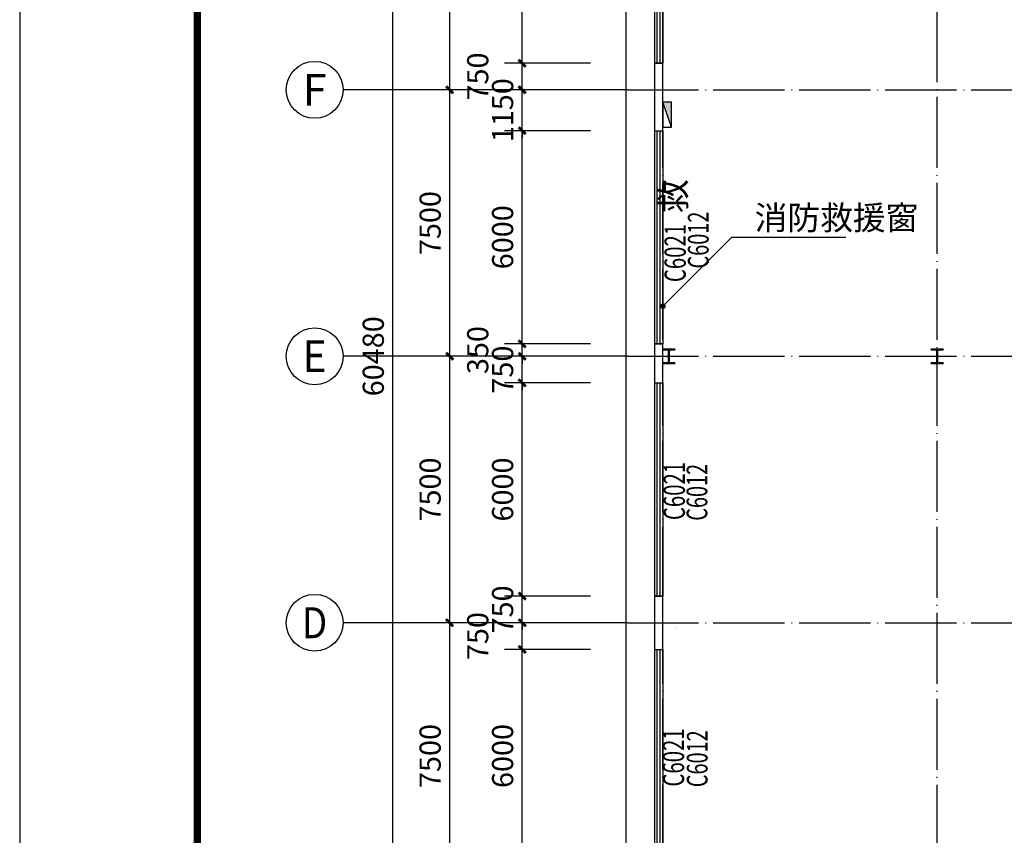
# Model space of a CAD drawing. Extents: x 933059 to 1185259, y -253941 to 624720.
# Drawn here: x 933059 to 960769, y 314786 to 337742 of the extents above; entities that cross this region are included whole.
import ezdxf
from ezdxf.enums import TextEntityAlignment as Align

# ---------------------------------------------------------------- set-up
doc = ezdxf.new("R2010")
doc.units = 0
doc.header["$LTSCALE"] = 1000
doc.header["$MEASUREMENT"] = 0
doc.linetypes.add('DOTE', pattern=[2.42, 2, -0.2, 0.02, -0.2])
doc.layers.add('10', color=7, linetype='Continuous', lineweight=35)
for name, color, linetype in [('AXIS', 3, 'Continuous'), ('AXIS_TEXT', 7, 'Continuous'), ('DIM_LEAD', 3, 'Continuous'), ('DOTE', 1, 'Continuous'), ('EQUIP_消火栓', 7, 'Continuous'), ('GROUND', 2, 'Continuous'), ('PUB_DIM', 3, 'Continuous'), ('PUB_TEXT', 7, 'Continuous'), ('PUB_TITLE', 4, 'Continuous'), ('WALL', 9, 'Continuous'), ('WINDOW', 4, 'Continuous'), ('WINDOW_TEXT', 7, 'Continuous'), ('看线', 140, 'Continuous')]:
    doc.layers.add(name, color=color, linetype=linetype)
doc.styles.add('_TCH_AXIS', font='COMPLEX', dxfattribs={"bigfont": 'GBCBIG'})
doc.styles.add('_TCH_DIM', font='SIMPLEX', dxfattribs={"bigfont": 'GBCBIG'})
doc.styles.add('_TCH_DIM_T3', font='SIMPLEX', dxfattribs={"width": 0.705882, "bigfont": 'GBCBIG'})
doc.styles.add('_TCH_WINDOW', font='simplex.shx', dxfattribs={"height": 3.5, "bigfont": 'hztxt.shx'})
doc.styles.add('COMPLEX', font='COMPLEX')
doc.dimstyles.new('_TCH_ARCH&&200', dxfattribs={"dimtxt": 595, "dimasz": 200, "dimexe": 500, "dimexo": 600, "dimgap": 252.5, "dimtad": 1, "dimdec": 0, "dimzin": 0, "dimdsep": 46, "dimtxsty": '_TCH_DIM_T3', "dimblk": 'ARCHTICK', "dimcen": 0.09, "dimclrt": 7, "dimazin": 2, "dimtfac": 1, "dimtdec": 0, "dimtix": 1, "dimtmove": 2, "dimatfit": 3, "dimfxl": 0, "dimtolj": 1, "dimtzin": 0, "dimarcsym": 0})

# ---------------------------------------------------------------- blocks, each defined once
blk = doc.blocks.new('A$C0FD7035B')
at = {"layer": '10', "color": 3, "ltscale": 100, "const_width": 4}
for points in [[(252, 402), (2, 402)], [(2, 402), (2, 382)], [(2, 382), (252, 382)], [(117, 22), (117, 382)], [(137, 22), (137, 382)], [(252, 382), (252, 402)], [(252, 22), (2, 22)], [(2, 22), (2, 2)], [(2, 2), (252, 2)], [(252, 2), (252, 22)]]:
    blk.add_lwpolyline(points, dxfattribs=at)
blk = doc.blocks.new('A$C389145E0')
at = {"layer": '10', "color": 3, "ltscale": 100}
for p, q in [((149100, 39450), (149000, 39450)), ((149000, 39450), (149000, 37750)), ((149100, 38650), (149100, 39450)), ((150900, 39450), (150900, 38650)), ((151000, 39450), (150900, 39450)), ((151000, 37750), (151000, 39450)), ((149000, 37750), (149100, 37750)), ((149100, 38650), (150900, 38650)), ((149100, 37750), (149100, 38550)), ((149100, 38550), (150900, 38550)), ((150900, 38550), (150900, 37750)), ((151000, 37750), (150900, 37750)), ((149100, 1700), (149000, 1700)), ((149000, 1700), (149000, 0)), ((149100, 900), (149100, 1700)), ((150900, 1700), (150900, 900)), ((151000, 1700), (150900, 1700)), ((151000, 0), (151000, 1700)), ((149100, 900), (150900, 900)), ((149100, 0), (149100, 800)), ((149100, 800), (150900, 800)), ((150900, 800), (150900, 0)), ((149000, 0), (149100, 0)), ((151000, 0), (150900, 0))]:
    blk.add_line(p, q, dxfattribs=at)
at = {"layer": '看线', "xscale": 5, "yscale": 5, "zscale": 5, "rotation": 180}
for p in [(113135, 39460), (188135, 39460)]:
    blk.add_blockref('A$C0FD7035B', p, dxfattribs=at)
blk = doc.blocks.new('$TwtSys$00000434')
for p, q in [((-0.5, 0.5), (-0.5, -0.5)), ((-0.5, -0.5), (0.5, 0.5)), ((0.5, 0.5), (-0.5, 0.5)), ((0.5, -0.5), (0.5, 0.5)), ((-0.5, -0.5), (0.5, -0.5))]:
    blk.add_line(p, q)
blk.add_solid([(0.5, -0.5), (0.5, 0.5), (-0.5, -0.5)])
blk = doc.blocks.new('Aerewthrt')
at = {"layer": 'EQUIP_消火栓', "xscale": 700, "yscale": 240, "zscale": 700, "rotation": 90}
blk.add_blockref('$TwtSys$00000434', (-143050, 36559), dxfattribs=at)
blk = doc.blocks.new('_ArchTick')
at = {"color": 0, "linetype": 'ByBlock', "const_width": 0.4}
blk.add_lwpolyline([(-0.5, -0.5), (0.5, 0.5)], dxfattribs=at)
blk = doc.blocks.new('*D823')
at = {"layer": 'Defpoints', "color": 0, "transparency": 16777216}
for p in [(947200, 342518), (949720, 342518), (949720, 336518)]:
    blk.add_point(p, dxfattribs=at)
at = {"layer": 'PUB_DIM', "color": 0, "lineweight": -2, "transparency": 16777216}
for p, q in [((949120, 342518), (946700, 342518)), ((947200, 336518), (947200, 342518)), ((949120, 336518), (946700, 336518))]:
    blk.add_line(p, q, dxfattribs=at)
at = {"layer": 'PUB_DIM', "color": 0, "lineweight": -2, "transparency": 16777216, "xscale": 200, "yscale": 200, "zscale": 200}
for p, rotation in [((947200, 342518), 90), ((947200, 336518), 270)]:
    blk.add_blockref('_ArchTick', p, dxfattribs=dict(at, rotation=rotation))
at = {"layer": 'PUB_DIM', "color": 7, "transparency": 16777216, "insert": (946650, 339518), "char_height": 595, "attachment_point": 5, "rotation": 90, "style": '_TCH_DIM_T3'}
blk.add_mtext('\\A1;6000', dxfattribs=at)
blk = doc.blocks.new('*D824')
at = {"layer": 'Defpoints', "color": 0, "transparency": 16777216}
for p in [(947200, 336518), (949720, 336518), (949720, 335768)]:
    blk.add_point(p, dxfattribs=at)
at = {"layer": 'PUB_DIM', "color": 0, "lineweight": -2, "transparency": 16777216}
for p, q in [((949120, 336518), (946700, 336518)), ((947200, 335768), (947200, 336518)), ((949120, 335768), (946700, 335768))]:
    blk.add_line(p, q, dxfattribs=at)
at = {"layer": 'PUB_DIM', "color": 0, "lineweight": -2, "transparency": 16777216, "xscale": 200, "yscale": 200, "zscale": 200}
for p, rotation in [((947200, 336518), 90), ((947200, 335768), 270)]:
    blk.add_blockref('_ArchTick', p, dxfattribs=dict(at, rotation=rotation))
at = {"layer": 'PUB_DIM', "color": 7, "transparency": 16777216, "insert": (945950, 336143), "char_height": 595, "attachment_point": 5, "rotation": 90, "style": '_TCH_DIM_T3'}
blk.add_mtext('\\A1;750', dxfattribs=at)
blk = doc.blocks.new('*D825')
at = {"layer": 'Defpoints', "color": 0, "transparency": 16777216}
for p in [(947200, 335768), (949720, 335768), (949720, 334618)]:
    blk.add_point(p, dxfattribs=at)
at = {"layer": 'PUB_DIM', "color": 0, "lineweight": -2, "transparency": 16777216}
for p, q in [((947200, 335768), (947200, 335968)), ((949120, 335768), (946700, 335768)), ((947200, 334618), (947200, 335768)), ((949120, 334618), (946700, 334618)), ((947200, 334618), (947200, 334418))]:
    blk.add_line(p, q, dxfattribs=at)
at = {"layer": 'PUB_DIM', "color": 0, "lineweight": -2, "transparency": 16777216, "xscale": 200, "yscale": 200, "zscale": 200}
for p, rotation in [((947200, 335768), 270), ((947200, 334618), 90)]:
    blk.add_blockref('_ArchTick', p, dxfattribs=dict(at, rotation=rotation))
at = {"layer": 'PUB_DIM', "color": 7, "transparency": 16777216, "insert": (946650, 335193), "char_height": 595, "attachment_point": 5, "rotation": 90, "style": '_TCH_DIM_T3'}
blk.add_mtext('\\A1;1150', dxfattribs=at)
blk = doc.blocks.new('*D826')
at = {"layer": 'Defpoints', "color": 0, "transparency": 16777216}
for p in [(947200, 334618), (949720, 334618), (949720, 328618)]:
    blk.add_point(p, dxfattribs=at)
at = {"layer": 'PUB_DIM', "color": 0, "lineweight": -2, "transparency": 16777216}
for p, q in [((949120, 334618), (946700, 334618)), ((947200, 328618), (947200, 334618)), ((949120, 328618), (946700, 328618))]:
    blk.add_line(p, q, dxfattribs=at)
at = {"layer": 'PUB_DIM', "color": 0, "lineweight": -2, "transparency": 16777216, "xscale": 200, "yscale": 200, "zscale": 200}
for p, rotation in [((947200, 334618), 90), ((947200, 328618), 270)]:
    blk.add_blockref('_ArchTick', p, dxfattribs=dict(at, rotation=rotation))
at = {"layer": 'PUB_DIM', "color": 7, "transparency": 16777216, "insert": (946650, 331618), "char_height": 595, "attachment_point": 5, "rotation": 90, "style": '_TCH_DIM_T3'}
blk.add_mtext('\\A1;6000', dxfattribs=at)
blk = doc.blocks.new('*D827')
at = {"layer": 'Defpoints', "color": 0, "transparency": 16777216}
for p in [(947200, 328618), (949720, 328618), (949720, 328268)]:
    blk.add_point(p, dxfattribs=at)
at = {"layer": 'PUB_DIM', "color": 0, "lineweight": -2, "transparency": 16777216}
for p, q in [((947200, 328618), (947200, 328818)), ((949120, 328618), (946700, 328618)), ((947200, 328268), (947200, 328618)), ((949120, 328268), (946700, 328268)), ((947200, 328268), (947200, 328068))]:
    blk.add_line(p, q, dxfattribs=at)
at = {"layer": 'PUB_DIM', "color": 0, "lineweight": -2, "transparency": 16777216, "xscale": 200, "yscale": 200, "zscale": 200}
for p, rotation in [((947200, 328618), 270), ((947200, 328268), 90)]:
    blk.add_blockref('_ArchTick', p, dxfattribs=dict(at, rotation=rotation))
at = {"layer": 'PUB_DIM', "color": 7, "transparency": 16777216, "insert": (945950, 328443), "char_height": 595, "attachment_point": 5, "rotation": 90, "style": '_TCH_DIM_T3'}
blk.add_mtext('\\A1;350', dxfattribs=at)
blk = doc.blocks.new('*D828')
at = {"layer": 'Defpoints', "color": 0, "transparency": 16777216}
for p in [(947200, 328268), (949720, 328268), (949720, 327518)]:
    blk.add_point(p, dxfattribs=at)
at = {"layer": 'PUB_DIM', "color": 0, "lineweight": -2, "transparency": 16777216}
for p, q in [((947200, 328268), (947200, 328468)), ((949120, 328268), (946700, 328268)), ((947200, 327518), (947200, 328268)), ((949120, 327518), (946700, 327518)), ((947200, 327518), (947200, 327318))]:
    blk.add_line(p, q, dxfattribs=at)
at = {"layer": 'PUB_DIM', "color": 0, "lineweight": -2, "transparency": 16777216, "xscale": 200, "yscale": 200, "zscale": 200}
for p, rotation in [((947200, 328268), 270), ((947200, 327518), 90)]:
    blk.add_blockref('_ArchTick', p, dxfattribs=dict(at, rotation=rotation))
at = {"layer": 'PUB_DIM', "color": 7, "transparency": 16777216, "insert": (946650, 327893), "char_height": 595, "attachment_point": 5, "rotation": 90, "style": '_TCH_DIM_T3'}
blk.add_mtext('\\A1;750', dxfattribs=at)
blk = doc.blocks.new('*D829')
at = {"layer": 'Defpoints', "color": 0, "transparency": 16777216}
for p in [(947200, 327518), (949720, 327518), (949720, 321518)]:
    blk.add_point(p, dxfattribs=at)
at = {"layer": 'PUB_DIM', "color": 0, "lineweight": -2, "transparency": 16777216}
for p, q in [((949120, 327518), (946700, 327518)), ((947200, 321518), (947200, 327518)), ((949120, 321518), (946700, 321518))]:
    blk.add_line(p, q, dxfattribs=at)
at = {"layer": 'PUB_DIM', "color": 0, "lineweight": -2, "transparency": 16777216, "xscale": 200, "yscale": 200, "zscale": 200}
for p, rotation in [((947200, 327518), 90), ((947200, 321518), 270)]:
    blk.add_blockref('_ArchTick', p, dxfattribs=dict(at, rotation=rotation))
at = {"layer": 'PUB_DIM', "color": 7, "transparency": 16777216, "insert": (946650, 324518), "char_height": 595, "attachment_point": 5, "rotation": 90, "style": '_TCH_DIM_T3'}
blk.add_mtext('\\A1;6000', dxfattribs=at)
blk = doc.blocks.new('*D830')
at = {"layer": 'Defpoints', "color": 0, "transparency": 16777216}
for p in [(947200, 321518), (949720, 321518), (949720, 320768)]:
    blk.add_point(p, dxfattribs=at)
at = {"layer": 'PUB_DIM', "color": 0, "lineweight": -2, "transparency": 16777216}
for p, q in [((947200, 321518), (947200, 321718)), ((949120, 321518), (946700, 321518)), ((947200, 320768), (947200, 321518)), ((949120, 320768), (946700, 320768)), ((947200, 320768), (947200, 320568))]:
    blk.add_line(p, q, dxfattribs=at)
at = {"layer": 'PUB_DIM', "color": 0, "lineweight": -2, "transparency": 16777216, "xscale": 200, "yscale": 200, "zscale": 200}
for p, rotation in [((947200, 321518), 270), ((947200, 320768), 90)]:
    blk.add_blockref('_ArchTick', p, dxfattribs=dict(at, rotation=rotation))
at = {"layer": 'PUB_DIM', "color": 7, "transparency": 16777216, "insert": (946650, 321143), "char_height": 595, "attachment_point": 5, "rotation": 90, "style": '_TCH_DIM_T3'}
blk.add_mtext('\\A1;750', dxfattribs=at)
blk = doc.blocks.new('*D831')
at = {"layer": 'Defpoints', "color": 0, "transparency": 16777216}
for p in [(947200, 320768), (949720, 320768), (949720, 320018)]:
    blk.add_point(p, dxfattribs=at)
at = {"layer": 'PUB_DIM', "color": 0, "lineweight": -2, "transparency": 16777216}
for p, q in [((949120, 320768), (946700, 320768)), ((947200, 320018), (947200, 320768)), ((949120, 320018), (946700, 320018))]:
    blk.add_line(p, q, dxfattribs=at)
at = {"layer": 'PUB_DIM', "color": 0, "lineweight": -2, "transparency": 16777216, "xscale": 200, "yscale": 200, "zscale": 200}
for p, rotation in [((947200, 320768), 90), ((947200, 320018), 270)]:
    blk.add_blockref('_ArchTick', p, dxfattribs=dict(at, rotation=rotation))
at = {"layer": 'PUB_DIM', "color": 7, "transparency": 16777216, "insert": (945950, 320393), "char_height": 595, "attachment_point": 5, "rotation": 90, "style": '_TCH_DIM_T3'}
blk.add_mtext('\\A1;750', dxfattribs=at)
blk = doc.blocks.new('*D832')
at = {"layer": 'Defpoints', "color": 0, "transparency": 16777216}
for p in [(947200, 320018), (949720, 320018), (949720, 314018)]:
    blk.add_point(p, dxfattribs=at)
at = {"layer": 'PUB_DIM', "color": 0, "lineweight": -2, "transparency": 16777216}
for p, q in [((949120, 320018), (946700, 320018)), ((947200, 314018), (947200, 320018)), ((949120, 314018), (946700, 314018))]:
    blk.add_line(p, q, dxfattribs=at)
at = {"layer": 'PUB_DIM', "color": 0, "lineweight": -2, "transparency": 16777216, "xscale": 200, "yscale": 200, "zscale": 200}
for p, rotation in [((947200, 320018), 90), ((947200, 314018), 270)]:
    blk.add_blockref('_ArchTick', p, dxfattribs=dict(at, rotation=rotation))
at = {"layer": 'PUB_DIM', "color": 7, "transparency": 16777216, "insert": (946650, 317018), "char_height": 595, "attachment_point": 5, "rotation": 90, "style": '_TCH_DIM_T3'}
blk.add_mtext('\\A1;6000', dxfattribs=at)
blk = doc.blocks.new('*D1071')
at = {"layer": 'AXIS', "color": 0, "lineweight": -2, "transparency": 16777216}
for p, q in [((949560, 320768), (944660, 320768)), ((945160, 313268), (945160, 320768)), ((949560, 313268), (944660, 313268))]:
    blk.add_line(p, q, dxfattribs=at)
at = {"layer": 'Defpoints', "color": 0, "transparency": 16777216}
for p in [(945160, 320768), (950160, 320768), (950160, 313268)]:
    blk.add_point(p, dxfattribs=at)
at = {"layer": 'AXIS', "color": 0, "lineweight": -2, "transparency": 16777216, "xscale": 200, "yscale": 200, "zscale": 200}
for p, rotation in [((945160, 320768), 90), ((945160, 313268), 270)]:
    blk.add_blockref('_ArchTick', p, dxfattribs=dict(at, rotation=rotation))
at = {"layer": 'AXIS', "color": 7, "transparency": 16777216, "insert": (944610, 317018), "char_height": 595, "attachment_point": 5, "rotation": 90, "style": '_TCH_DIM_T3'}
blk.add_mtext('\\A1;7500', dxfattribs=at)
blk = doc.blocks.new('*D1072')
at = {"layer": 'AXIS', "color": 0, "lineweight": -2, "transparency": 16777216}
for p, q in [((949560, 328268), (944660, 328268)), ((945160, 320768), (945160, 328268)), ((949560, 320768), (944660, 320768))]:
    blk.add_line(p, q, dxfattribs=at)
at = {"layer": 'Defpoints', "color": 0, "transparency": 16777216}
for p in [(945160, 328268), (950160, 328268), (950160, 320768)]:
    blk.add_point(p, dxfattribs=at)
at = {"layer": 'AXIS', "color": 0, "lineweight": -2, "transparency": 16777216, "xscale": 200, "yscale": 200, "zscale": 200}
for p, rotation in [((945160, 328268), 90), ((945160, 320768), 270)]:
    blk.add_blockref('_ArchTick', p, dxfattribs=dict(at, rotation=rotation))
at = {"layer": 'AXIS', "color": 7, "transparency": 16777216, "insert": (944610, 324518), "char_height": 595, "attachment_point": 5, "rotation": 90, "style": '_TCH_DIM_T3'}
blk.add_mtext('\\A1;7500', dxfattribs=at)
blk = doc.blocks.new('*D1073')
at = {"layer": 'AXIS', "color": 0, "lineweight": -2, "transparency": 16777216}
for p, q in [((949560, 335768), (944660, 335768)), ((945160, 328268), (945160, 335768)), ((949560, 328268), (944660, 328268))]:
    blk.add_line(p, q, dxfattribs=at)
at = {"layer": 'Defpoints', "color": 0, "transparency": 16777216}
for p in [(945160, 335768), (950160, 335768), (950160, 328268)]:
    blk.add_point(p, dxfattribs=at)
at = {"layer": 'AXIS', "color": 0, "lineweight": -2, "transparency": 16777216, "xscale": 200, "yscale": 200, "zscale": 200}
for p, rotation in [((945160, 335768), 90), ((945160, 328268), 270)]:
    blk.add_blockref('_ArchTick', p, dxfattribs=dict(at, rotation=rotation))
at = {"layer": 'AXIS', "color": 7, "transparency": 16777216, "insert": (944610, 332018), "char_height": 595, "attachment_point": 5, "rotation": 90, "style": '_TCH_DIM_T3'}
blk.add_mtext('\\A1;7500', dxfattribs=at)
blk = doc.blocks.new('*D1074')
at = {"layer": 'AXIS', "color": 0, "lineweight": -2, "transparency": 16777216}
for p, q in [((949560, 343268), (944660, 343268)), ((945160, 335768), (945160, 343268)), ((949560, 335768), (944660, 335768))]:
    blk.add_line(p, q, dxfattribs=at)
at = {"layer": 'Defpoints', "color": 0, "transparency": 16777216}
for p in [(945160, 343268), (950160, 343268), (950160, 335768)]:
    blk.add_point(p, dxfattribs=at)
at = {"layer": 'AXIS', "color": 0, "lineweight": -2, "transparency": 16777216, "xscale": 200, "yscale": 200, "zscale": 200}
for p, rotation in [((945160, 343268), 90), ((945160, 335768), 270)]:
    blk.add_blockref('_ArchTick', p, dxfattribs=dict(at, rotation=rotation))
at = {"layer": 'AXIS', "color": 7, "transparency": 16777216, "insert": (944610, 339518), "char_height": 595, "attachment_point": 5, "rotation": 90, "style": '_TCH_DIM_T3'}
blk.add_mtext('\\A1;7500', dxfattribs=at)
blk = doc.blocks.new('*D1078')
at = {"layer": 'AXIS', "color": 0, "lineweight": -2, "transparency": 16777216}
for p, q in [((950320, 358508), (943060, 358508)), ((943560, 298028), (943560, 358508)), ((950320, 298028), (943060, 298028))]:
    blk.add_line(p, q, dxfattribs=at)
at = {"layer": 'Defpoints', "color": 0, "transparency": 16777216}
for p in [(943560, 358508), (950920, 358508), (950920, 298028)]:
    blk.add_point(p, dxfattribs=at)
at = {"layer": 'AXIS', "color": 0, "lineweight": -2, "transparency": 16777216, "xscale": 200, "yscale": 200, "zscale": 200}
for p, rotation in [((943560, 358508), 90), ((943560, 298028), 270)]:
    blk.add_blockref('_ArchTick', p, dxfattribs=dict(at, rotation=rotation))
at = {"layer": 'AXIS', "color": 7, "transparency": 16777216, "insert": (943010, 328268), "char_height": 595, "attachment_point": 5, "rotation": 90, "style": '_TCH_DIM_T3'}
blk.add_mtext('\\A1;60480', dxfattribs=at)
blk = doc.blocks.new('_AXISO')
blk.add_circle((0, 0), 0.5)
at = {"layer": 'AXIS_TEXT', "style": 'COMPLEX', "width": 1.041667}
blk.add_attdef('A', text='', height=0.56, dxfattribs=at).set_placement((-0.25, -0.28), (0.25, -0.28), align=Align.FIT)
blk = doc.blocks.new('$TCHSYS$WIN2D')
for p, q in [((-0.5, 0.5), (0.5, 0.5)), ((-0.5, 0.5), (-0.5, -0.5)), ((0.5, 0.5), (0.5, -0.5)), ((0.5, 0.1667), (-0.5, 0.1667)), ((0.5, -0.1667), (-0.5, -0.1667)), ((-0.5, -0.5), (0.5, -0.5))]:
    blk.add_line(p, q)

msp = doc.modelspace()

# ---------------------------------------------------------------- linework, layer by layer
at = {"layer": 'AXIS'}
for p, q in [((950160.2, 335768), (942160.2, 335768)), ((950160.2, 328268), (942160.2, 328268)), ((950160.2, 320768), (942160.2, 320768))]:
    msp.add_line(p, q, dxfattribs=at)
at = {"layer": 'DIM_LEAD'}
for p, q in [((951160.2, 329678.2), (953103.2, 331621.2)), ((953103.2, 331621.2), (956313.4, 331621.2))]:
    msp.add_line(p, q, dxfattribs=at)
at = {"layer": 'DIM_LEAD', "const_width": 80}
msp.add_lwpolyline([(951132, 329650, 1), (951188.5, 329706.5, 1)], format="xyb", close=True, dxfattribs=at)
at = {"layer": 'DOTE', "linetype": 'DOTE'}
for p, q in [((951160.2, 297268), (951160.2, 359268)), ((958880.2, 297268), (958880.2, 359268)), ((950160.2, 335768), (1173000.2, 335768)), ((950160.2, 328268), (1173000.2, 328268)), ((950160.2, 320768), (1173000.2, 320768))]:
    msp.add_line(p, q, dxfattribs=at)
at = {"layer": 'GROUND'}
for p, q in [((950120.2, 359308), (950120.2, 297228)), ((950920.2, 358508), (950920.2, 298028))]:
    msp.add_line(p, q, dxfattribs=at)
at = {"layer": 'PUB_TITLE'}
msp.add_lwpolyline([(933059.2, 265521.9), (1185259.2, 265521.9), (1185259.2, 384321.9), (933059.2, 384321.9)], close=True, dxfattribs=at)
at = {"layer": 'PUB_TITLE', "const_width": 200}
msp.add_lwpolyline([(938059.2, 267521.9), (1183259.2, 267521.9), (1183259.2, 382321.9), (938059.2, 382321.9)], close=True, dxfattribs=at)
at = {"layer": 'WALL'}
for p, q in [((950920.2, 336518), (950920.2, 334618)), ((951160.2, 336518), (950920.2, 336518)), ((951160.2, 334618), (951160.2, 336518)), ((950920.2, 334618), (951160.2, 334618)), ((950920.2, 328618), (950920.2, 327518)), ((951160.2, 328618), (950920.2, 328618)), ((951160.2, 327518), (951160.2, 328618)), ((950920.2, 327518), (951160.2, 327518)), ((950920.2, 321518), (950920.2, 320018)), ((951160.2, 321518), (950920.2, 321518)), ((951160.2, 320018), (951160.2, 321518)), ((950920.2, 320018), (951160.2, 320018))]:
    msp.add_line(p, q, dxfattribs=at)

# ---------------------------------------------------------------- block references
msp.add_blockref('Aerewthrt', (1094330.2, 298508))
at = {"layer": 'AXIS'}
ref = msp.add_blockref('_AXISO', (941360.2, 335768), dxfattribs=dict(at, xscale=1600, yscale=1600, zscale=1600))
ref.add_attrib('A', 'F', dxfattribs={"layer": 'AXIS_TEXT', "height": 890.9, "style": '_TCH_AXIS'}).set_placement((941020.9, 335322.6), (941699.6, 335322.6), align=Align.FIT)
ref = msp.add_blockref('_AXISO', (941360.2, 328268), dxfattribs=dict(at, xscale=1600, yscale=1600, zscale=1600))
ref.add_attrib('A', 'E', dxfattribs={"layer": 'AXIS_TEXT', "height": 890.9, "style": '_TCH_AXIS'}).set_placement((941020.9, 327822.6), (941699.6, 327822.6), align=Align.FIT)
ref = msp.add_blockref('_AXISO', (941360.2, 320768), dxfattribs=dict(at, xscale=1600, yscale=1600, zscale=1600))
ref.add_attrib('A', 'D', dxfattribs={"layer": 'AXIS_TEXT', "height": 870.5, "style": '_TCH_AXIS'}).set_placement((941007.9, 320332.8), (941712.6, 320332.8), align=Align.FIT)
at = {"layer": 'WINDOW'}
ref = msp.add_blockref('$TCHSYS$WIN2D', (951040.2, 339518), dxfattribs=dict(at, xscale=6000, yscale=-240, zscale=6000, rotation=270))
ref.add_attrib('A', 'C6021', (951769.5, 338658), dxfattribs={"layer": 'WINDOW_TEXT', "height": 595, "rotation": 90, "style": '_TCH_WINDOW', "width": 0.705882})
at = {"layer": 'WINDOW', "xscale": 6000, "yscale": -240, "zscale": 6000, "rotation": 270}
msp.add_blockref('$TCHSYS$WIN2D', (951040.2, 331618), dxfattribs=at)
at = {"layer": 'WINDOW'}
ref = msp.add_blockref('$TCHSYS$WIN2D', (951040.2, 324518), dxfattribs=dict(at, xscale=6000, yscale=-240, zscale=6000, rotation=270))
ref.add_attrib('A', 'C6021', (951779.1, 323658), dxfattribs={"layer": 'WINDOW_TEXT', "height": 595, "rotation": 90, "style": '_TCH_WINDOW', "width": 0.705882})
ref = msp.add_blockref('$TCHSYS$WIN2D', (951040.2, 317018), dxfattribs=dict(at, xscale=6000, yscale=-240, zscale=6000, rotation=270))
ref.add_attrib('A', 'C6021', (951756.7, 316158), dxfattribs={"layer": 'WINDOW_TEXT', "height": 595, "rotation": 90, "style": '_TCH_WINDOW', "width": 0.705882})
at = {"layer": '看线', "xscale": 0.2, "yscale": 0.2, "zscale": 0.2, "rotation": 90}
msp.add_blockref('A$C389145E0', (959050.2, 298268), dxfattribs=at)

# ---------------------------------------------------------------- texts
at = {"layer": 'PUB_TEXT', "style": '_TCH_DIM'}
msp.add_text('消防救援窗', height=675.18, dxfattribs=at).set_placement((953742.7, 331831.2))
at = {"layer": 'WINDOW_TEXT', "style": '_TCH_WINDOW'}
msp.add_text('救', height=700, rotation=90, dxfattribs=at).set_placement((951802.9, 332295.9))
at = {"layer": 'WINDOW_TEXT', "style": '_TCH_WINDOW', "width": 0.705882}
for s, height, p in [('C6012', 581.4, (952446.6, 330739.9)), ('C6021', 595, (951802.9, 330355.9)), ('C6012', 581.4, (952410.6, 323639.9)), ('C6012', 581.4, (952417.1, 316139.9))]:
    msp.add_text(s, height=height, rotation=90, dxfattribs=at).set_placement(p)

# ---------------------------------------------------------------- dimensions: what is measured, and where the dimension line sits
at = {"layer": 'AXIS'}
for p1, p2, distance, picture, middle in [((950920.2, 298028), (950920.2, 358508), 7360, '*D1078', (943010.2, 328268)), ((950160.2, 335768), (950160.2, 343268), 5000, '*D1074', (944610.2, 339518)), ((950160.2, 328268), (950160.2, 335768), 5000, '*D1073', (944610.2, 332018)), ((950160.2, 320768), (950160.2, 328268), 5000, '*D1072', (944610.2, 324518)), ((950160.2, 313268), (950160.2, 320768), 5000, '*D1071', (944610.2, 317018))]:
    dim = msp.add_aligned_dim(p1=p1, p2=p2, distance=distance, dimstyle='_TCH_ARCH&&200', dxfattribs=at)
    dim.commit()
    dim.dimension.update_dxf_attribs({"geometry": picture, "text_midpoint": middle})
at = {"layer": 'PUB_DIM'}
for p1, p2, picture, middle in [((949720.2, 336518), (949720.2, 342518), '*D823', (946650.2, 339518)), ((949720.2, 334618), (949720.2, 335768), '*D825', (946650.2, 335193)), ((949720.2, 328618), (949720.2, 334618), '*D826', (946650.2, 331618)), ((949720.2, 327518), (949720.2, 328268), '*D828', (946650.2, 327893)), ((949720.2, 321518), (949720.2, 327518), '*D829', (946650.2, 324518)), ((949720.2, 320768), (949720.2, 321518), '*D830', (946650.2, 321143)), ((949720.2, 314018), (949720.2, 320018), '*D832', (946650.2, 317018))]:
    dim = msp.add_aligned_dim(p1=p1, p2=p2, distance=2520, dimstyle='_TCH_ARCH&&200', dxfattribs=at)
    dim.commit()
    dim.dimension.update_dxf_attribs({"geometry": picture, "text_midpoint": middle})
for base, p1, p2, picture, middle in [((947200.2, 336518), (949720.2, 335768), (949720.2, 336518), '*D824', (945950.2, 336143)), ((947200.2, 328618), (949720.2, 328268), (949720.2, 328618), '*D827', (945950.2, 328443)), ((947200.2, 320768), (949720.2, 320018), (949720.2, 320768), '*D831', (945950.2, 320393))]:
    dim = msp.add_linear_dim(base=base, p1=p1, p2=p2, angle=90, dimstyle='_TCH_ARCH&&200', dxfattribs=at)
    dim.commit()
    dim.dimension.update_dxf_attribs({"geometry": picture, "text_midpoint": middle, "dimtype": 129})

doc.saveas('drawing.dxf')
